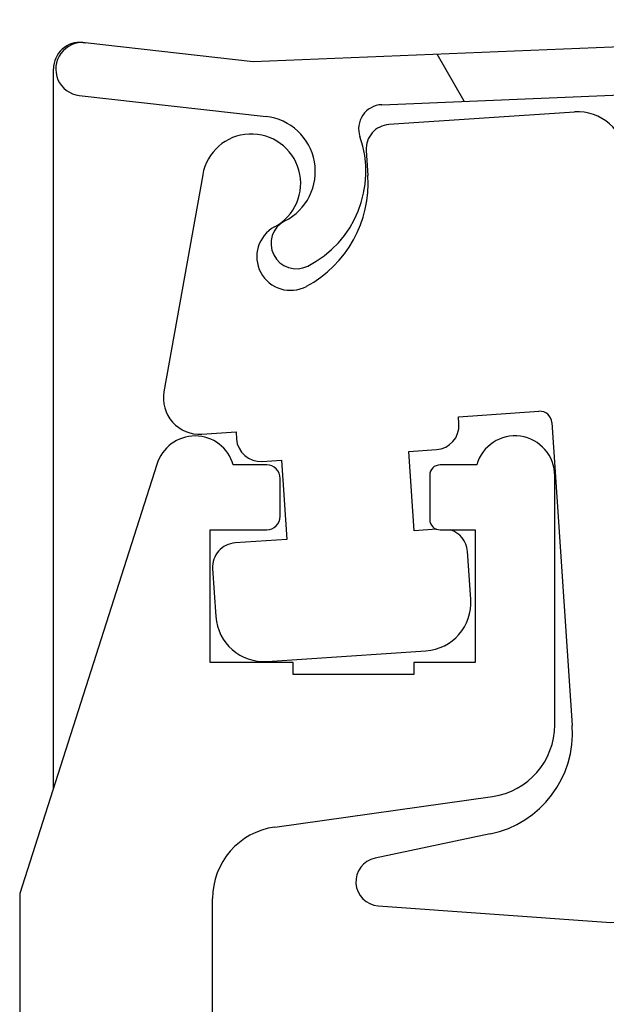
# Model space of a CAD drawing. Units: millimetres. Extents: x -22 to 666118, y -31645 to 3265.
# Drawn here: x 14299 to 14324, y -30065 to -30024 of the extents above; entities that cross this region are included whole.
import ezdxf

# ---------------------------------------------------------------- set-up
doc = ezdxf.new("R2010")
doc.units = ezdxf.units.MM
doc.header["$LTSCALE"] = 5
doc.layers.add('system', color=120, linetype='Continuous', lineweight=25)

msp = doc.modelspace()

# ---------------------------------------------------------------- hatches: boundary and pattern name
at = {"layer": 'system'}
h = msp.add_hatch(dxfattribs=at)
h.set_pattern_fill('ANSI31', color=256, scale=635, angle=75, style=0)
h.set_pattern_definition([(120, (6405.24, -34420.25), (-68.7408, -39.6875), [])])
edge = h.paths.add_edge_path()
edge.add_ellipse((14330.871, -30027.617), major_axis=(-0.224, -0.447), ratio=1, start_angle=208.9601, end_angle=360)
edge.add_ellipse((14328.921, -30031.506), major_axis=(2.982, -2.435), ratio=1, start_angle=0, end_angle=102.6043, ccw=False)
edge.add_ellipse((14331.187, -30033.356), major_axis=(-0.716, 0.585), ratio=1, start_angle=0, end_angle=180, ccw=False)
edge.add_ellipse((14328.921, -30031.506), major_axis=(-1.441, -1.387), ratio=1, start_angle=96.8713, end_angle=360)
edge.add_ellipse((14326.814, -30033.534), major_axis=(-0.667, -0.641), ratio=1, start_angle=0, end_angle=180, ccw=False)
edge.add_ellipse((14328.921, -30031.506), major_axis=(-1.643, 3.482), ratio=1, start_angle=0, end_angle=108.6308, ccw=False)
edge.add_ellipse((14327.065, -30027.572), major_axis=(-0.02, 0.5), ratio=1, start_angle=202.9335, end_angle=360)
edge.add_line((14327.045, -30027.072), (14314.315, -30027.59))
edge.add_ellipse((14314.355, -30028.589), major_axis=(-0.944, -0.329), ratio=1, start_angle=253.1165, end_angle=360)
edge.add_ellipse((14309.256, -30030.366), major_axis=(1.987, -3.926), ratio=1, start_angle=0, end_angle=82.3673, ccw=False)
edge.add_ellipse((14310.769, -30033.355), major_axis=(-0.474, 0.937), ratio=1, start_angle=0, end_angle=180, ccw=False)
edge.add_ellipse((14309.256, -30030.366), major_axis=(0.258, 2.285), ratio=1, start_angle=213.2839, end_angle=360)
edge.add_line((14309.514, -30028.081), (14301.764, -30027.206))
edge.add_ellipse((14301.887, -30026.113), major_axis=(0.123, 1.093), ratio=1, start_angle=0, end_angle=180, ccw=False)
edge.add_line((14302.011, -30025.02), (14308.973, -30025.806))
edge.add_line((14308.973, -30025.806), (14341.882, -30024.467))
edge.add_ellipse((14356.517, -30384.169), major_axis=(167.948, 318.424), ratio=1, start_angle=0, end_angle=30.1386, ccw=False)
edge.add_ellipse((14523.625, -30067.338), major_axis=(-1.74, 0.461), ratio=1, start_angle=0, end_angle=257.0201, ccw=False)
edge.add_ellipse((14356.517, -30384.169), major_axis=(129.619, 333.496), ratio=1, start_angle=353.7117, end_angle=360)
edge.add_ellipse((14485.955, -30051.139), major_axis=(-0.384, -0.32), ratio=1, start_angle=208.957, end_angle=360)
edge.add_ellipse((14482.613, -30053.924), major_axis=(1.78, -3.414), ratio=1, start_angle=0, end_angle=102.266, ccw=False)
edge.add_ellipse((14483.965, -30056.518), major_axis=(-0.428, 0.82), ratio=1, start_angle=0, end_angle=180, ccw=False)
edge.add_ellipse((14482.613, -30053.924), major_axis=(-1.871, -0.706), ratio=1, start_angle=96.8713, end_angle=360)
edge.add_ellipse((14479.876, -30054.956), major_axis=(-0.865, -0.326), ratio=1, start_angle=0, end_angle=180, ccw=False)
edge.add_ellipse((14482.613, -30053.924), major_axis=(-0.562, 3.809), ratio=1, start_angle=0, end_angle=102.2712, ccw=False)
edge.add_ellipse((14481.978, -30049.621), major_axis=(0.176, 0.468), ratio=1, start_angle=208.9518, end_angle=360)
edge.add_ellipse((14356.517, -30384.169), major_axis=(93.731, 345.305), ratio=1, start_angle=354.62976, end_angle=360)
edge.add_ellipse((14449.986, -30039.83), major_axis=(-0.997, 0.072), ratio=1, start_angle=258.9406, end_angle=360)
edge.add_line((14448.988, -30039.758), (14448.118, -30051.822))
edge.add_ellipse((14449.614, -30051.93), major_axis=(-1.066, -1.055), ratio=1, start_angle=311.1637, end_angle=360)
edge.add_line((14448.548, -30052.985), (14450.825, -30055.286))
edge.add_ellipse((14450.114, -30055.989), major_axis=(-0.711, -0.704), ratio=1, start_angle=0, end_angle=180, ccw=False)
edge.add_line((14449.403, -30056.693), (14446.581, -30053.841))
edge.add_ellipse((14447.647, -30052.786), major_axis=(-1.496, 0.108), ratio=1, start_angle=0, end_angle=48.8363, ccw=False)
edge.add_line((14446.151, -30052.678), (14446.596, -30046.504))
edge.add_ellipse((14445.599, -30046.432), major_axis=(0.302, 0.953), ratio=1, start_angle=283.4212, end_angle=360)
edge.add_line((14445.9, -30045.479), (14441.503, -30044.088))
edge.add_ellipse((14441.804, -30043.135), major_axis=(0.302, 0.953), ratio=1, start_angle=0, end_angle=180, ccw=False)
edge.add_line((14442.106, -30042.181), (14445.593, -30043.284))
edge.add_ellipse((14445.895, -30042.331), major_axis=(0.999, -0.049), ratio=1, start_angle=255.2698, end_angle=360)
edge.add_line((14446.894, -30042.38), (14447.146, -30038.883))
edge.add_ellipse((14446.149, -30038.811), major_axis=(0.251, 0.968), ratio=1, start_angle=280.422, end_angle=360)
edge.add_ellipse((14356.517, -30384.169), major_axis=(-14.546, 357.504), ratio=1, start_angle=343.12095, end_angle=360)
edge.add_line((14341.971, -30026.665), (14330.851, -30027.118))

# ---------------------------------------------------------------- linework, layer by layer
for p, q in [((14341.882, -30024.467), (14308.973, -30025.806)), ((14301.915, -30025.01), (14302.011, -30025.02)), ((14308.973, -30025.806), (14302.011, -30025.02)), ((14300.691, -30055.962), (14300.691, -30026.103)), ((14314.315, -30027.59), (14327.045, -30027.072)), ((14301.764, -30027.206), (14309.514, -30028.081)), ((14322.312, -30027.894), (14314.609, -30028.415)), ((14313.67, -30029.49), (14313.741, -30030.529)), ((14306.884, -30030.496), (14305.274, -30039.508)), ((14317.495, -30040.548), (14320.838, -30040.322)), ((14317.516, -30040.847), (14317.495, -30040.548)), ((14321.37, -30040.787), (14322.222, -30053.372)), ((14306.852, -30041.269), (14308.267, -30041.173)), ((14308.267, -30041.173), (14308.287, -30041.472)), ((14315.438, -30041.99), (14316.585, -30041.913)), ((14315.661, -30045.283), (14315.438, -30041.99)), ((14304.982, -30042.535), (14299.291, -30060.344)), ((14309.541, -30042.544), (14308.154, -30042.544)), ((14309.352, -30042.402), (14310.15, -30042.348)), ((14310.15, -30042.348), (14310.373, -30045.641)), ((14318.254, -30042.544), (14316.741, -30042.544)), ((14316.304, -30042.981), (14316.304, -30044.807)), ((14321.491, -30053.344), (14321.491, -30042.994)), ((14310.104, -30044.681), (14310.104, -30043.107)), ((14307.191, -30050.744), (14307.191, -30045.244)), ((14307.191, -30045.244), (14309.541, -30045.244)), ((14316.597, -30045.219), (14315.661, -30045.283)), ((14316.741, -30045.244), (14318.191, -30045.244)), ((14318.191, -30045.244), (14318.191, -30050.744)), ((14310.373, -30045.641), (14308.228, -30045.786)), ((14318.009, -30048.131), (14317.874, -30046.135)), ((14307.298, -30046.851), (14307.433, -30048.847)), ((14309.563, -30050.707), (14316.148, -30050.261)), ((14310.641, -30050.744), (14307.191, -30050.744)), ((14310.641, -30051.244), (14310.641, -30050.744)), ((14318.191, -30050.744), (14315.641, -30050.744)), ((14315.641, -30050.744), (14315.641, -30051.244)), ((14315.641, -30051.244), (14310.641, -30051.244)), ((14309.874, -30057.585), (14318.909, -30056.315)), ((14318.817, -30057.87), (14314.036, -30058.875)), ((14299.291, -30060.344), (14299.291, -30228.844)), ((14307.291, -30127.844), (14307.291, -30060.555)), ((14314.17, -30060.851), (14323.633, -30061.534))]:
    msp.add_line(p, q, dxfattribs=at)
for centre, radius, start, end in [((14301.791, -30026.103), 1.1, 83.5622, 180), ((14301.887, -30026.113), 1.1, 83.5622, 263.5622), ((14314.355, -30028.589), 1, 92.3299, 199.2134), ((14322.447, -30029.889), 2, 3.8728, 93.8728), ((14309.256, -30030.366), 2.3, 296.8461, 83.5622), ((14314.677, -30029.422), 1.009, 93.8728, 183.8728), ((14308.902, -30030.856), 2.05, 298.1613, 169.8728), ((14309.256, -30030.366), 4.4, 296.8461, 19.2134), ((14308.902, -30030.856), 4.85, 298.1613, 3.8728), ((14310.769, -30033.355), 1.05, 116.8461, 296.8461), ((14310.53, -30033.898), 1.4, 118.1613, 298.1613), ((14306.75, -30039.772), 1.5, 169.8728, 273.8728), ((14320.872, -30040.821), 0.5, 3.8728, 93.8728), ((14316.518, -30040.915), 1, 273.8728, 3.8728), ((14306.567, -30042.994), 1.65, 15.8266, 163.8556), ((14319.841, -30042.994), 1.65, 0, 164.1734), ((14309.285, -30041.405), 1, 183.8728, 273.8728), ((14309.541, -30043.107), 0.563, 0, 90), ((14316.741, -30042.981), 0.437, 90, 180), ((14309.541, -30044.681), 0.563, 270, 0), ((14316.741, -30044.807), 0.437, 180, 270), ((14316.876, -30046.203), 1, 3.8728, 73.4782), ((14308.296, -30046.784), 1, 93.8728, 183.8728), ((14316.013, -30048.266), 2, 273.8728, 3.8728), ((14309.428, -30048.711), 2, 183.8728, 273.8728), ((14317.932, -30053.662), 4.3, 281.8728, 3.8728), ((14318.491, -30053.344), 3, 278, 0), ((14310.291, -30060.555), 3, 98, 180), ((14314.242, -30059.854), 1, 101.8728, 265.8728), ((14323.812, -30059.041), 2.5, 265.8728, 326.8728)]:
    msp.add_arc(centre, radius, start, end, dxfattribs=at)

doc.saveas('drawing.dxf')
